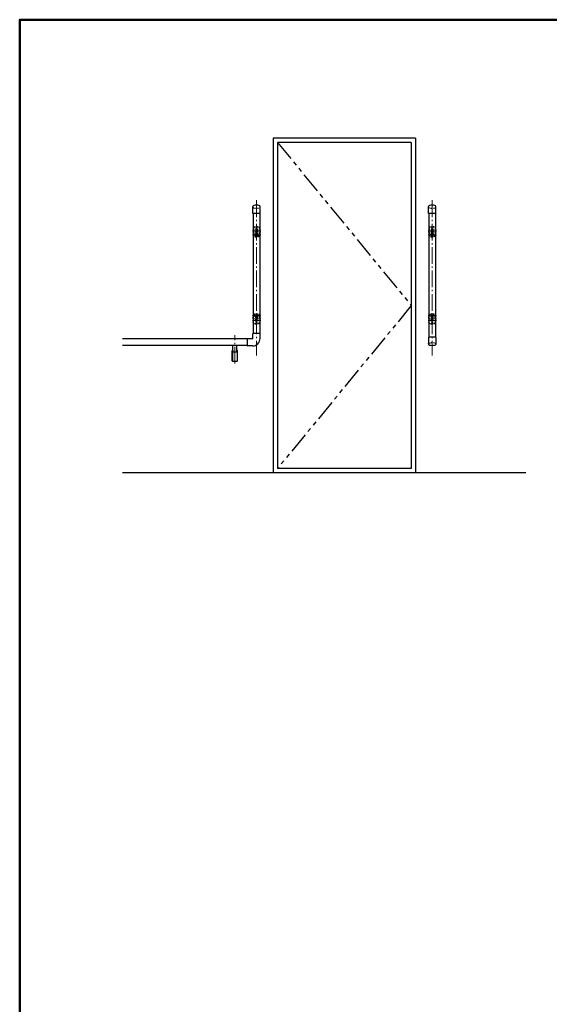
# Model space of a CAD drawing. Extents: x 10554 to 12374, y -883 to 225.
# Drawn here: x 10554 to 10871, y -363 to 225 of the extents above; entities that cross this region are included whole.
import ezdxf

# ---------------------------------------------------------------- set-up
doc = ezdxf.new("R2010")
doc.units = 0
doc.header["$LTSCALE"] = 10
doc.header["$MEASUREMENT"] = 0
for name, pattern in [('CENTER', [12, 5, -0.8, 0.4, -0.8, 5]), ('DOT', [1.6, 0.4, -0.8, 0.4]), ('HIDDEN', [8, 1, -2, 2, -2, 1]), ('PHANTOM', [2.5, 1.25, -0.25, 0.25, -0.25, 0.25, -0.25])]:
    doc.linetypes.add(name, pattern=pattern)
for name, color, linetype in [('02壁', 9, 'CONTINUOUS'), ('04製品断面', 3, 'CONTINUOUS'), ('05製品投影', 4, 'CONTINUOUS'), ('1', 3, 'CONTINUOUS'), ('zumenwaku', 190, 'CONTINUOUS')]:
    doc.layers.add(name, color=color, linetype=linetype)
doc.layers.add('center', color=5, linetype='CENTER', lineweight=13)

msp = doc.modelspace()

# ---------------------------------------------------------------- linework, layer by layer
at = {"layer": '02壁'}
for p, q in [((10706.03, 154.34), (10706.03, -45.66)), ((10791.03, 154.34), (10706.03, 154.34)), ((10791.03, 154.34), (10791.03, -45.66)), ((10708.53, 151.84), (10708.53, -43.16)), ((10788.53, 151.84), (10708.53, 151.84)), ((10788.53, 151.84), (10788.53, -43.16)), ((10856.98, -45.66), (10616.03, -45.66)), ((10788.53, -43.16), (10708.53, -43.16))]:
    msp.add_line(p, q, dxfattribs=at)
at = {"layer": '02壁', "linetype": 'PHANTOM'}
for p, q in [((10708.53, 151.84), (10788.53, 54.34)), ((10788.53, 54.34), (10708.53, -43.16))]:
    msp.add_line(p, q, dxfattribs=at)
at = {"layer": '04製品断面'}
for p, q in [((10694.03, 109.26), (10694.03, 37.68)), ((10698.03, 109.26), (10698.03, 37.68)), ((10799.03, 109.26), (10799.03, 35.39)), ((10803.03, 109.26), (10803.03, 35.39)), ((10693.87, 34.7), (10693.87, 37.58)), ((10698.09, 37.68), (10693.97, 37.68)), ((10698.19, 34.68), (10698.19, 37.58)), ((10690.69, 34.34), (10616.03, 34.34)), ((10690.69, 30.34), (10616.03, 30.34)), ((10681.81, 26.73), (10681.81, 30.34)), ((10684.31, 26.73), (10684.31, 30.34)), ((10690.69, 30.28), (10690.69, 34.4)), ((10693.67, 34.5), (10690.79, 34.5)), ((10693.69, 30.18), (10690.79, 30.18)), ((10681.56, 21.24), (10681.42, 27.3)), ((10681.47, 27.35), (10681.78, 27.35)), ((10681.58, 26.78), (10681.56, 27.35)), ((10681.58, 26.73), (10681.58, 21.25)), ((10681.78, 27.35), (10681.78, 26.73)), ((10681.78, 26.73), (10684.33, 26.73)), ((10681.78, 26.58), (10684.34, 26.58)), ((10684.33, 27.35), (10684.33, 26.73)), ((10684.33, 27.35), (10684.65, 27.35)), ((10684.65, 27.35), (10684.33, 27.35)), ((10684.53, 26.73), (10684.53, 21.25)), ((10684.54, 26.78), (10684.56, 27.35)), ((10684.56, 21.24), (10684.7, 27.3)), ((10681.76, 21.05), (10684.36, 21.05)), ((10681.76, 21.05), (10684.36, 21.05))]:
    msp.add_line(p, q, dxfattribs=at)
for centre, radius, start, end in [((10693.97, 37.58), 0.1, 90, 180), ((10698.09, 37.58), 0.1, 0, 90), ((10690.79, 34.4), 0.1, 90, 180), ((10690.79, 30.28), 0.1, 180, 270), ((10693.67, 34.7), 0.2, 270, 0), ((10693.69, 34.68), 4.5, 270, 0), ((10681.47, 27.3), 0.05, 90, 181.30484), ((10681.78, 26.78), 0.2, 182, 270), ((10684.34, 26.78), 0.2, 270, 358), ((10684.65, 27.3), 0.05, 358.69516, 90), ((10681.76, 21.25), 0.2, 181.30484, 270), ((10681.78, 21.25), 0.2, 180, 270), ((10684.33, 21.25), 0.2, 270, 0), ((10684.36, 21.25), 0.2, 270, 358.69516)]:
    msp.add_arc(centre, radius, start, end, dxfattribs=at)
at = {"layer": '05製品投影', "color": 4, "linetype": 'HIDDEN', "ltscale": 0.03}
for p, q in [((10694.03, 100.7), (10694.03, 96.08)), ((10694.29, 100.7), (10694.29, 96.08)), ((10695.59, 100.15), (10695.59, 98.53)), ((10695.97, 100.39), (10695.97, 100.58)), ((10695.97, 100.39), (10696.09, 100.39)), ((10696.09, 100.39), (10696.09, 100.58)), ((10696.47, 100.15), (10696.47, 98.53)), ((10697.78, 100.7), (10697.78, 96.08)), ((10698.03, 100.7), (10698.03, 96.08)), ((10799.03, 100.7), (10799.03, 96.08)), ((10799.29, 100.7), (10799.29, 96.08)), ((10800.59, 100.15), (10800.59, 98.53)), ((10800.97, 100.39), (10800.97, 100.58)), ((10801.09, 100.39), (10800.97, 100.39)), ((10801.09, 100.39), (10801.09, 100.58)), ((10801.47, 100.15), (10801.47, 98.53)), ((10802.78, 100.7), (10802.78, 96.08)), ((10803.03, 100.7), (10803.03, 96.08)), ((10695.28, 96.59), (10695.66, 97.24)), ((10695.66, 95.94), (10695.28, 96.59)), ((10695.53, 97.49), (10695.53, 97.31)), ((10695.66, 97.24), (10696.41, 97.24)), ((10696.41, 95.94), (10695.66, 95.94)), ((10695.97, 98.29), (10695.97, 98.09)), ((10695.97, 98.29), (10696.09, 98.29)), ((10696.09, 98.29), (10696.09, 98.09)), ((10696.41, 97.24), (10696.78, 96.59)), ((10696.78, 96.59), (10696.41, 95.94)), ((10696.53, 97.49), (10696.53, 97.31)), ((10800.66, 97.24), (10800.28, 96.59)), ((10800.28, 96.59), (10800.66, 95.94)), ((10800.53, 97.49), (10800.53, 97.31)), ((10801.41, 97.24), (10800.66, 97.24)), ((10800.66, 95.94), (10801.41, 95.94)), ((10800.97, 98.29), (10800.97, 98.09)), ((10801.09, 98.29), (10800.97, 98.29)), ((10801.09, 98.29), (10801.09, 98.09)), ((10801.78, 96.59), (10801.41, 97.24)), ((10801.41, 95.94), (10801.78, 96.59)), ((10801.53, 97.49), (10801.53, 97.31)), ((10694.03, 43.98), (10694.03, 48.6)), ((10694.29, 43.98), (10694.29, 48.6)), ((10695.66, 48.74), (10695.28, 48.09)), ((10695.28, 48.09), (10695.66, 47.44)), ((10695.53, 47.19), (10695.53, 47.37)), ((10696.41, 48.74), (10695.66, 48.74)), ((10695.66, 47.44), (10696.41, 47.44)), ((10696.78, 48.09), (10696.41, 48.74)), ((10696.41, 47.44), (10696.78, 48.09)), ((10696.53, 47.19), (10696.53, 47.37)), ((10697.78, 43.98), (10697.78, 48.6)), ((10698.03, 43.98), (10698.03, 48.6)), ((10799.03, 43.98), (10799.03, 48.6)), ((10799.29, 43.98), (10799.29, 48.6)), ((10800.28, 48.09), (10800.66, 48.74)), ((10800.66, 47.44), (10800.28, 48.09)), ((10800.53, 47.19), (10800.53, 47.37)), ((10800.66, 48.74), (10801.41, 48.74)), ((10801.41, 47.44), (10800.66, 47.44)), ((10801.41, 48.74), (10801.78, 48.09)), ((10801.78, 48.09), (10801.41, 47.44)), ((10801.53, 47.19), (10801.53, 47.37)), ((10802.78, 43.98), (10802.78, 48.6)), ((10803.03, 43.98), (10803.03, 48.6)), ((10695.59, 44.53), (10695.59, 46.15)), ((10695.97, 46.39), (10695.97, 46.58)), ((10695.97, 46.39), (10696.09, 46.39)), ((10695.97, 44.29), (10696.09, 44.29)), ((10695.97, 44.29), (10695.97, 44.09)), ((10696.09, 46.39), (10696.09, 46.58)), ((10696.09, 44.29), (10696.09, 44.09)), ((10696.47, 44.53), (10696.47, 46.15)), ((10800.59, 44.53), (10800.59, 46.15)), ((10800.97, 46.39), (10800.97, 46.58)), ((10801.09, 46.39), (10800.97, 46.39)), ((10801.09, 44.29), (10800.97, 44.29)), ((10800.97, 44.29), (10800.97, 44.09)), ((10801.09, 46.39), (10801.09, 46.58)), ((10801.09, 44.29), (10801.09, 44.09)), ((10801.47, 44.53), (10801.47, 46.15))]:
    msp.add_line(p, q, dxfattribs=at)
at = {"layer": '05製品投影', "color": 4, "linetype": 'HIDDEN', "ltscale": 0.6}
msp.add_circle((10696.03, 96.59), 0.875, dxfattribs=at)
at = {"layer": '05製品投影', "color": 4, "linetype": 'HIDDEN', "ltscale": 0.03}
for centre, radius in [((10696.03, 96.59), 0.65), ((10696.03, 96.59), 0.4), ((10801.03, 96.59), 0.875), ((10801.03, 96.59), 0.65), ((10801.03, 96.59), 0.4), ((10696.03, 48.09), 0.875), ((10696.03, 48.09), 0.65), ((10696.03, 48.09), 0.4), ((10801.03, 48.09), 0.875), ((10801.03, 48.09), 0.65), ((10801.03, 48.09), 0.4)]:
    msp.add_circle(centre, radius, dxfattribs=at)
for centre, radius, start, end in [((10694.23, 100.7), 0.2, 120.46702, 180), ((10696.03, 97.64), 3.75, 59.53298, 120.46702), ((10696.03, 97.39), 3.74, 62.18763, 117.81237), ((10696.03, 100.15), 0.44, 0, 180), ((10697.83, 100.7), 0.2, 0, 59.53298), ((10799.23, 100.7), 0.2, 120.46702, 180), ((10801.03, 97.64), 3.75, 59.53298, 120.46702), ((10801.03, 97.39), 3.74, 62.18763, 117.81237), ((10801.03, 100.15), 0.44, 0, 180), ((10802.83, 100.7), 0.2, 0, 59.53298), ((10694.23, 96.08), 0.2, 180, 239.53298), ((10696.03, 99.14), 3.75, 239.53298, 300.46702), ((10696.03, 99.39), 3.74, 242.18763, 297.81237), ((10696.03, 97.49), 0.5, 0, 180), ((10696.03, 98.53), 0.44, 180, 0), ((10697.83, 96.08), 0.2, 300.46702, 0), ((10799.23, 96.08), 0.2, 180, 239.53298), ((10801.03, 99.14), 3.75, 239.53298, 300.46702), ((10801.03, 99.39), 3.74, 242.18763, 297.81237), ((10801.03, 97.49), 0.5, 0, 180), ((10801.03, 98.53), 0.44, 180, 0), ((10802.83, 96.08), 0.2, 300.46702, 0), ((10694.23, 48.6), 0.2, 120.46702, 180), ((10696.03, 45.54), 3.75, 59.53298, 120.46702), ((10696.03, 45.29), 3.74, 62.18763, 117.81237), ((10696.03, 47.19), 0.5, 180, 0), ((10697.83, 48.6), 0.2, 0, 59.53298), ((10799.23, 48.6), 0.2, 120.46702, 180), ((10801.03, 45.54), 3.75, 59.53298, 120.46702), ((10801.03, 45.29), 3.74, 62.18763, 117.81237), ((10801.03, 47.19), 0.5, 180, 0), ((10802.83, 48.6), 0.2, 0, 59.53298), ((10694.23, 43.98), 0.2, 180, 239.53298), ((10696.03, 47.04), 3.75, 239.53298, 300.46702), ((10696.03, 47.29), 3.74, 242.18763, 297.81237), ((10696.03, 46.15), 0.44, 0, 180), ((10696.03, 44.53), 0.44, 180, 0), ((10697.83, 43.98), 0.2, 300.46702, 0), ((10799.23, 43.98), 0.2, 180, 239.53298), ((10801.03, 47.04), 3.75, 239.53298, 300.46702), ((10801.03, 47.29), 3.74, 242.18763, 297.81237), ((10801.03, 46.15), 0.44, 0, 180), ((10801.03, 44.53), 0.44, 180, 0), ((10802.83, 43.98), 0.2, 300.46702, 0)]:
    msp.add_arc(centre, radius, start, end, dxfattribs=at)
at = {"layer": '1', "color": 3, "linetype": 'Continuous', "ltscale": 0.5}
for p, q in [((10693.86, 109.41), (10693.86, 113.59)), ((10698.21, 109.41), (10698.21, 113.59)), ((10798.86, 109.41), (10798.86, 113.59)), ((10803.21, 109.41), (10803.21, 113.59)), ((10698.06, 109.26), (10694.01, 109.26)), ((10803.06, 109.26), (10799.01, 109.26)), ((10803.06, 35.39), (10799.01, 35.39)), ((10798.86, 35.24), (10798.86, 31.06)), ((10803.21, 35.24), (10803.21, 31.06))]:
    msp.add_line(p, q, dxfattribs=at)
for centre, start, end in [((10694.01, 109.41), 180, 270), ((10698.06, 109.41), 270, 0), ((10799.01, 109.41), 180, 270), ((10803.06, 109.41), 270, 0), ((10799.01, 35.24), 90, 180), ((10803.06, 35.24), 0, 90)]:
    msp.add_arc(centre, 0.15, start, end, dxfattribs=at)
for centre in [(10696.03, 113.59), (10801.03, 113.59)]:
    msp.add_ellipse(centre, major_axis=(-2.17, 0), ratio=0.344828, start_param=3.141593, end_param=6.283185, dxfattribs=at)
at = {"layer": '1', "color": 3, "linetype": 'DOT', "ltscale": 0.05}
for centre in [(10696.03, 113.19), (10801.03, 113.19)]:
    msp.add_ellipse(centre, major_axis=(-2.17, 0), ratio=0.344828, start_param=0, end_param=3.141593, dxfattribs=at)
at = {"layer": '1', "color": 3, "linetype": 'DOT', "ltscale": 0.05, "extrusion": (0, 0, -1)}
msp.add_ellipse((10801.03, 31.46), major_axis=(-2.17, 0), ratio=0.344828, start_param=0, end_param=3.141593, dxfattribs=at)
at = {"layer": '1', "color": 3, "linetype": 'Continuous', "ltscale": 0.5, "extrusion": (0, 0, -1)}
msp.add_ellipse((10801.03, 31.06), major_axis=(-2.17, 0), ratio=0.344828, start_param=3.141593, end_param=6.283185, dxfattribs=at)
at = {"layer": 'center', "color": 5, "linetype": 'CENTER', "ltscale": 0.2}
for p, q in [((10696.03, 117.21), (10696.03, 24.5)), ((10801.03, 117.21), (10801.03, 24.5)), ((10698.53, 99.34), (10693.53, 99.34)), ((10698.53, 98.39), (10693.53, 98.39)), ((10698.53, 96.59), (10693.53, 96.59)), ((10798.53, 99.34), (10803.53, 99.34)), ((10798.53, 98.39), (10803.53, 98.39)), ((10798.53, 96.59), (10803.53, 96.59)), ((10698.53, 48.09), (10693.53, 48.09)), ((10798.53, 48.09), (10803.53, 48.09)), ((10698.53, 46.29), (10693.53, 46.29)), ((10698.53, 45.34), (10693.53, 45.34)), ((10798.53, 46.29), (10803.53, 46.29)), ((10798.53, 45.34), (10803.53, 45.34)), ((10683.06, 19.67), (10683.06, 36.6))]:
    msp.add_line(p, q, dxfattribs=at)
at = {"layer": 'zumenwaku', "linetype": 'Continuous', "lineweight": 50}
msp.add_lwpolyline([(10554.49, -882.84), (12154.49, -882.84), (12154.49, 225.16), (10554.49, 225.16)], close=True, dxfattribs=at)

doc.saveas('drawing.dxf')
